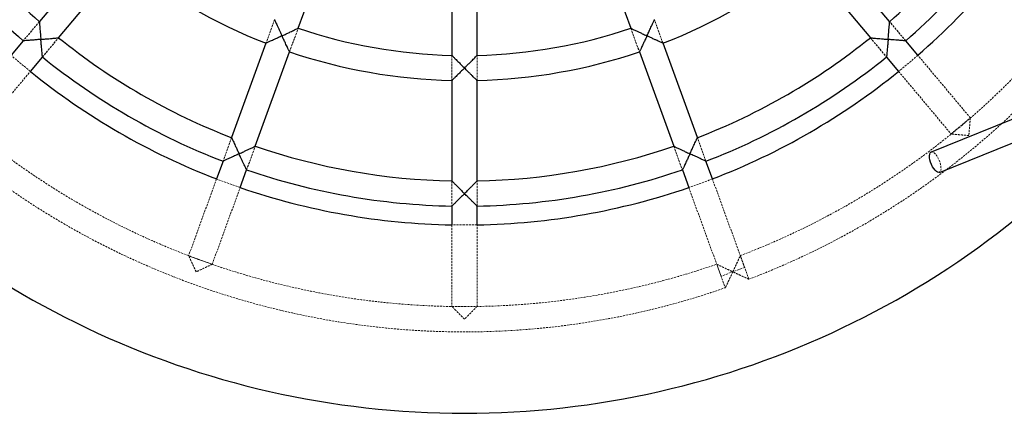
# Model space of a CAD drawing. Units: millimetres. Extents: x -4430 to 29538, y 836 to 34439.
# Drawn here: x 2365 to 2992, y 10448 to 10699 of the extents above; entities that cross this region are included whole.
import ezdxf

# ---------------------------------------------------------------- set-up
doc = ezdxf.new("R2010")
doc.units = ezdxf.units.MM
doc.linetypes.add('HIDDEN', pattern=[1.905, 1.27, -0.635])

msp = doc.modelspace()

# ---------------------------------------------------------------- linework, layer by layer
at = {"color": 7, "linetype": 'Continuous', "lineweight": 25}
for p, q in [((3916.69, 11007.69), (2945.38, 10614.18)), ((2950.63, 10601.2), (3936.69, 11000.69)), ((2542, 10693.07), (2563.9, 10753.23)), ((2732.11, 10753.23), (2754, 10693.07)), ((2418.24, 10746.32), (2377.1, 10697.28)), ((2918.91, 10697.28), (2877.76, 10746.32)), ((2389.35, 10687), (2430.5, 10736.04)), ((2640, 10739.81), (2640, 10675.79)), ((2656, 10675.79), (2656, 10739.81)), ((2865.51, 10736.04), (2906.65, 10687)), ((2366.81, 10685.02), (2359.1, 10675.83)), ((2521.49, 10683.5), (2499.6, 10623.35)), ((2796.41, 10623.35), (2774.51, 10683.5)), ((2936.91, 10675.83), (2929.2, 10685.02)), ((2371.35, 10665.55), (2379.07, 10674.74)), ((2514.64, 10617.88), (2536.53, 10678.03)), ((2759.48, 10678.03), (2781.37, 10617.88)), ((2916.94, 10674.74), (2924.65, 10665.55)), ((2640, 10659.78), (2640, 10595.77)), ((2656, 10595.77), (2656, 10659.78)), ((2494.13, 10608.31), (2490.02, 10597.03)), ((2805.99, 10597.03), (2801.88, 10608.31)), ((2505.06, 10591.56), (2509.16, 10602.84)), ((2786.84, 10602.84), (2790.95, 10591.56)), ((2640, 10579.77), (2640, 10567.76)), ((2656, 10567.76), (2656, 10579.77))]:
    msp.add_line(p, q, dxfattribs=at)
at = {"color": 7, "linetype": 'HIDDEN', "lineweight": 18}
for p, q in [((2526.97, 10698.54), (2521.49, 10683.5)), ((2526.95, 10698.48), (2521.51, 10683.56)), ((2774.51, 10683.5), (2769.04, 10698.54)), ((2774.49, 10683.56), (2769.06, 10698.48)), ((2377.1, 10697.28), (2366.81, 10685.02)), ((2377.06, 10697.24), (2366.85, 10685.07)), ((2536.53, 10678.03), (2542, 10693.07)), ((2536.55, 10678.09), (2541.98, 10693.01)), ((2754, 10693.07), (2759.48, 10678.03)), ((2754.02, 10693.01), (2759.46, 10678.09)), ((2929.2, 10685.02), (2918.91, 10697.28)), ((2929.16, 10685.07), (2918.95, 10697.24)), ((2379.07, 10674.74), (2389.35, 10687)), ((2379.11, 10674.79), (2389.31, 10686.95)), ((2906.65, 10687), (2916.94, 10674.74)), ((2906.69, 10686.95), (2916.9, 10674.79)), ((2640, 10675.79), (2640, 10659.78)), ((2640, 10675.73), (2640, 10659.84)), ((2656, 10659.78), (2656, 10675.79)), ((2656, 10659.84), (2656, 10675.72)), ((2970.38, 10635.94), (2936.91, 10675.83)), ((2337.89, 10625.66), (2371.35, 10665.55)), ((2924.65, 10665.55), (2958.12, 10625.66)), ((2499.6, 10623.35), (2494.13, 10608.31)), ((2499.58, 10623.29), (2494.15, 10608.37)), ((2801.88, 10608.31), (2796.41, 10623.35)), ((2801.86, 10608.37), (2796.43, 10623.29)), ((2509.16, 10602.84), (2514.64, 10617.88)), ((2509.18, 10602.89), (2514.61, 10617.82)), ((2781.37, 10617.88), (2786.84, 10602.84)), ((2781.39, 10617.82), (2786.82, 10602.89)), ((2490.02, 10597.03), (2472.21, 10548.1)), ((2487.26, 10542.66), (2505.06, 10591.56)), ((2640, 10595.77), (2640, 10579.77)), ((2640, 10595.71), (2640, 10579.83)), ((2656, 10579.77), (2656, 10595.77)), ((2656, 10579.83), (2656, 10595.72)), ((2790.95, 10591.56), (2811.5, 10535.11)), ((2826.53, 10540.58), (2805.99, 10597.03)), ((2648, 10567.69), (2640, 10567.76)), ((2640, 10567.76), (2640, 10515.7)), ((2656, 10567.76), (2648, 10567.69)), ((2656, 10515.75), (2656, 10567.76)), ((2829.23, 10533.18), (2823.79, 10548.1)), ((2808.76, 10542.63), (2814.19, 10527.71)), ((2826.53, 10540.58), (2811.5, 10535.11))]:
    msp.add_line(p, q, dxfattribs=at)
at = {"color": 7, "linetype": 'HIDDEN', "lineweight": 18, "flags": 128}
for points in [[(2371.35, 10665.55), (2362.01, 10673.32), (2359.1, 10675.83)], [(2936.91, 10675.83), (2934, 10673.32), (2924.65, 10665.55)], [(2945.38, 10614.18), (2945.81, 10614.26), (2946.53, 10614.1), (2947.31, 10613.61), (2948.13, 10612.83), (2948.95, 10611.79), (2949.71, 10610.54), (2950.39, 10609.15), (2950.96, 10607.69), (2951.37, 10606.23), (2951.61, 10604.84), (2951.68, 10603.6), (2951.55, 10602.56), (2951.26, 10601.77), (2950.79, 10601.29), (2950.63, 10601.2)], [(2505.06, 10591.56), (2501.42, 10592.83), (2490.02, 10597.03)], [(2805.99, 10597.03), (2794.58, 10592.83), (2790.95, 10591.56)]]:
    msp.add_lwpolyline(points, dxfattribs=at)
at = {"color": 7, "linetype": 'Continuous', "lineweight": 25, "flags": 128}
msp.add_lwpolyline([(2950.63, 10601.2), (2950.19, 10601.12), (2949.48, 10601.29), (2948.69, 10601.77), (2947.87, 10602.56), (2947.06, 10603.6), (2946.29, 10604.84), (2945.61, 10606.23), (2945.05, 10607.69), (2944.64, 10609.15), (2944.39, 10610.54), (2944.33, 10611.79), (2944.45, 10612.83), (2944.75, 10613.61), (2945.21, 10614.1), (2945.38, 10614.18)], dxfattribs=at)
at = {"color": 7, "linetype": 'HIDDEN', "lineweight": 18}
for radius, start, end in [(508, 290.8955, 90), (492, 290.92451, 109.07515), (508, 110.89543, 289.10451), (492, 110.9249, 270), (492, 309.07513, 310.92483), (492, 249.07508, 250.92804), (492, 270, 289.07521), (492, 269.07539, 270), (492, 270, 270.93077)]:
    msp.add_arc((2648, 11007.69), radius, start, end, dxfattribs=at)
at = {"color": 7, "linetype": 'Continuous', "lineweight": 25}
for radius, start, end in [(412, 211.10421, 228.89584), (412, 311.10436, 328.89595), (428, 211.06281, 228.93708), (428, 311.06268, 328.93689), (440, 311.0418, 328.9582), (348, 231.30722, 248.69266), (348, 291.30733, 308.69274), (332, 251.37011, 268.62968), (332, 271.36898, 288.62925), (412, 231.10415, 248.89586), (412, 291.10437, 308.89596), (428, 231.06316, 248.93708), (348, 251.30733, 268.69274), (348, 271.30721, 288.69265), (428, 291.06294, 308.93699), (440, 231.0418, 248.9582), (440, 291.0418, 308.9582), (560, 219.07081, 320.92972), (412, 251.10419, 268.89582), (412, 271.10617, 288.89596), (428, 251.06304, 268.93707), (428, 271.06297, 288.93705), (440, 251.0418, 268.9582), (440, 271.0418, 288.9582)]:
    msp.add_arc((2648, 11007.69), radius, start, end, dxfattribs=at)
for points, knots in [([(2527, 10698.47), (2526.99, 10698.49), (2526.95, 10698.58), (2527.18, 10698.08), (2527.7, 10696.93), (2528.5, 10695.16), (2529.44, 10693.11), (2530.47, 10690.88), (2531.25, 10689.2), (2531.71, 10688.2), (2531.72, 10688.2)], [0, 0, 0, 0, 0.039758, 0.164239, 0.294516, 0.498374, 0.63893, 0.783451, 0.99883, 1, 1, 1, 1]), ([(2764.29, 10688.2), (2764.29, 10688.2), (2764.66, 10688.99), (2765.4, 10690.59), (2766.61, 10693.21), (2767.75, 10695.69), (2768.57, 10697.51), (2768.99, 10698.44), (2769, 10698.46), (2769, 10698.46)], [0, 0, 0, 0, 0.001171, 0.170475, 0.344738, 0.585065, 0.760982, 0.900245, 1, 1, 1, 1]), ([(2377.1, 10697.2), (2377.1, 10697.22), (2377.09, 10697.32), (2377.14, 10696.78), (2377.23, 10695.52), (2377.39, 10693.58), (2377.57, 10691.33), (2377.78, 10688.89), (2377.94, 10687.05), (2378.03, 10685.96), (2378.03, 10685.95)], [0, 0, 0, 0, 0.039931, 0.164776, 0.295413, 0.49937, 0.639814, 0.78422, 0.998829, 1, 1, 1, 1]), ([(2531.72, 10688.2), (2531.72, 10688.2), (2532.05, 10688.35), (2533.1, 10688.84), (2534.89, 10689.68), (2537.34, 10690.84), (2539.64, 10691.94), (2541.24, 10692.7), (2541.97, 10693.05), (2541.93, 10693.04), (2541.92, 10693.03)], [0, 0, 0, 0, 0.00117, 0.070651, 0.228565, 0.390696, 0.62606, 0.7961, 0.926957, 1, 1, 1, 1]), ([(2754.08, 10693.03), (2754.06, 10693.04), (2753.97, 10693.09), (2754.46, 10692.85), (2755.6, 10692.3), (2757.35, 10691.46), (2759.39, 10690.5), (2761.61, 10689.45), (2763.29, 10688.67), (2764.28, 10688.2), (2764.29, 10688.2)], [0, 0, 0, 0, 0.039761, 0.164242, 0.294518, 0.498376, 0.638931, 0.783452, 0.99883, 1, 1, 1, 1]), ([(2917.97, 10685.95), (2917.97, 10685.96), (2918.07, 10687.05), (2918.23, 10688.87), (2918.43, 10691.31), (2918.62, 10693.56), (2918.77, 10695.52), (2918.87, 10696.78), (2918.91, 10697.32), (2918.91, 10697.22), (2918.9, 10697.2)], [0, 0, 0, 0, 0.001171, 0.215803, 0.356445, 0.500681, 0.70466, 0.835312, 0.960171, 1, 1, 1, 1]), ([(2378.03, 10685.95), (2378.03, 10685.95), (2377.17, 10685.88), (2375.44, 10685.73), (2372.6, 10685.49), (2369.9, 10685.27), (2367.93, 10685.11), (2366.92, 10685.03), (2366.9, 10685.03), (2366.9, 10685.03)], [0, 0, 0, 0, 0.0011785, 0.1697182, 0.3431933, 0.5808529, 0.7581819, 0.900116, 1, 1, 1, 1]), ([(2378.03, 10685.95), (2378.04, 10685.95), (2379.05, 10686.04), (2380.79, 10686.2), (2383.18, 10686.41), (2385.48, 10686.63), (2387.49, 10686.82), (2388.8, 10686.95), (2389.37, 10687), (2389.29, 10686.99), (2389.27, 10686.99)], [0, 0, 0, 0, 0.001171, 0.199303, 0.342026, 0.488411, 0.695768, 0.827468, 0.951686, 1, 1, 1, 1]), ([(2379.06, 10674.83), (2379.06, 10674.83), (2379.06, 10674.85), (2378.96, 10675.86), (2378.77, 10677.83), (2378.52, 10680.5), (2378.26, 10683.33), (2378.11, 10685.07), (2378.03, 10685.95), (2378.03, 10685.95)], [0, 0, 0, 0, 0.100333, 0.242196, 0.419436, 0.656977, 0.82528, 0.998822, 1, 1, 1, 1]), ([(2531.72, 10688.2), (2531.71, 10688.19), (2530.93, 10687.83), (2529.36, 10687.1), (2526.77, 10685.91), (2524.32, 10684.78), (2522.52, 10683.97), (2521.59, 10683.55), (2521.58, 10683.54), (2521.57, 10683.54)], [0, 0, 0, 0, 0.001179, 0.169611, 0.342976, 0.580362, 0.757811, 0.9, 1, 1, 1, 1]), ([(2536.49, 10678.11), (2536.49, 10678.11), (2536.48, 10678.13), (2536.04, 10679.04), (2535.19, 10680.83), (2534.04, 10683.24), (2532.83, 10685.82), (2532.09, 10687.39), (2531.72, 10688.19), (2531.72, 10688.2)], [0, 0, 0, 0, 0.099967, 0.242162, 0.419617, 0.65701, 0.825294, 0.998821, 1, 1, 1, 1]), ([(2764.29, 10688.2), (2764.29, 10688.19), (2763.93, 10687.41), (2763.19, 10685.84), (2761.97, 10683.26), (2760.82, 10680.83), (2759.96, 10679.04), (2759.52, 10678.13), (2759.52, 10678.11), (2759.51, 10678.11)], [0, 0, 0, 0, 0.0011791, 0.1696106, 0.342974, 0.5803584, 0.7578065, 0.8999953, 1, 1, 1, 1]), ([(2774.43, 10683.54), (2774.46, 10683.53), (2774.55, 10683.49), (2774.04, 10683.72), (2772.87, 10684.25), (2771.09, 10685.06), (2769.05, 10685.99), (2766.88, 10686.99), (2765.25, 10687.75), (2764.3, 10688.19), (2764.29, 10688.2)], [0, 0, 0, 0, 0.042831, 0.170777, 0.304461, 0.508908, 0.64808, 0.791188, 0.998823, 1, 1, 1, 1]), ([(2906.74, 10686.99), (2906.71, 10686.99), (2906.61, 10687), (2907.16, 10686.95), (2908.42, 10686.83), (2910.36, 10686.64), (2912.6, 10686.44), (2915.04, 10686.21), (2916.87, 10686.05), (2917.97, 10685.95), (2917.97, 10685.95)], [0, 0, 0, 0, 0.040167, 0.164981, 0.295587, 0.499494, 0.639902, 0.784274, 0.998829, 1, 1, 1, 1]), ([(2917.97, 10685.95), (2917.97, 10685.95), (2917.9, 10685.09), (2917.75, 10683.36), (2917.49, 10680.52), (2917.24, 10677.83), (2917.05, 10675.86), (2916.95, 10674.85), (2916.95, 10674.83), (2916.95, 10674.83)], [0, 0, 0, 0, 0.001178, 0.169682, 0.34312, 0.580729, 0.758021, 0.899924, 1, 1, 1, 1]), ([(2929.11, 10685.03), (2929.13, 10685.03), (2929.19, 10685.02), (2928.58, 10685.07), (2927.2, 10685.18), (2925.15, 10685.35), (2922.82, 10685.54), (2920.52, 10685.73), (2918.88, 10685.87), (2917.98, 10685.95), (2917.97, 10685.95)], [0, 0, 0, 0, 0.058192, 0.185147, 0.320686, 0.531732, 0.675176, 0.822684, 0.998823, 1, 1, 1, 1]), ([(2640.06, 10675.73), (2640.07, 10675.72), (2640.08, 10675.71), (2640.8, 10674.98), (2642.19, 10673.55), (2644.09, 10671.63), (2646.12, 10669.58), (2647.37, 10668.33), (2648, 10667.7), (2648, 10667.69)], [0, 0, 0, 0, 0.100263, 0.239448, 0.415264, 0.655456, 0.824531, 0.99883, 1, 1, 1, 1]), ([(2648, 10667.69), (2648.01, 10667.7), (2648.47, 10668.16), (2649.48, 10669.17), (2651.01, 10670.71), (2652.8, 10672.52), (2654.45, 10674.2), (2655.54, 10675.31), (2656.01, 10675.79), (2655.95, 10675.74), (2655.94, 10675.72)], [0, 0, 0, 0, 0.0011703, 0.1281789, 0.279828, 0.4354495, 0.6578584, 0.8202106, 0.9440402, 1, 1, 1, 1]), ([(2648, 10667.69), (2648, 10667.69), (2647.39, 10667.08), (2646.16, 10665.85), (2644.14, 10663.85), (2642.22, 10661.95), (2640.81, 10660.57), (2640.08, 10659.86), (2640.07, 10659.85), (2640.07, 10659.84)], [0, 0, 0, 0, 0.0011789, 0.169575, 0.342902, 0.5802366, 0.7576473, 0.8998063, 1, 1, 1, 1]), ([(2655.94, 10659.84), (2655.96, 10659.83), (2656.03, 10659.76), (2655.63, 10660.15), (2654.71, 10661.05), (2653.32, 10662.42), (2651.73, 10663.99), (2650.02, 10665.68), (2648.76, 10666.94), (2648.01, 10667.69), (2648, 10667.69)], [0, 0, 0, 0, 0.042489, 0.170481, 0.304212, 0.508732, 0.647954, 0.791113, 0.998823, 1, 1, 1, 1]), ([(2499.63, 10623.27), (2499.63, 10623.28), (2499.63, 10623.29), (2499.97, 10622.54), (2500.71, 10620.91), (2501.77, 10618.59), (2502.91, 10616.12), (2503.73, 10614.36), (2504.22, 10613.32), (2504.35, 10613.03), (2504.36, 10613.02)], [0, 0, 0, 0, 0.0837528, 0.2078, 0.3790809, 0.615899, 0.7741977, 0.9370259, 0.9988292, 1, 1, 1, 1]), ([(2791.65, 10613.02), (2791.65, 10613.03), (2792.02, 10613.81), (2792.76, 10615.41), (2793.97, 10618.03), (2795.11, 10620.5), (2795.94, 10622.32), (2796.36, 10623.25), (2796.37, 10623.27), (2796.37, 10623.27)], [0, 0, 0, 0, 0.001171, 0.170287, 0.344357, 0.584211, 0.760165, 0.899623, 1, 1, 1, 1]), ([(2504.36, 10613.02), (2504.36, 10613.02), (2505.36, 10613.49), (2507.01, 10614.26), (2509.22, 10615.3), (2511.26, 10616.27), (2513.04, 10617.11), (2514.18, 10617.66), (2514.67, 10617.89), (2514.58, 10617.85), (2514.56, 10617.84)], [0, 0, 0, 0, 0.001171, 0.215788, 0.35642, 0.500646, 0.70461, 0.835253, 0.960102, 1, 1, 1, 1]), ([(2781.45, 10617.84), (2781.43, 10617.85), (2781.33, 10617.89), (2781.83, 10617.66), (2782.97, 10617.11), (2784.73, 10616.28), (2786.77, 10615.31), (2788.98, 10614.27), (2790.65, 10613.49), (2791.65, 10613.02), (2791.65, 10613.02)], [0, 0, 0, 0, 0.040189, 0.165001, 0.295603, 0.499505, 0.639911, 0.784279, 0.998829, 1, 1, 1, 1]), ([(2504.36, 10613.02), (2504.35, 10613.02), (2503.57, 10612.66), (2501.99, 10611.92), (2499.4, 10610.73), (2496.95, 10609.6), (2495.15, 10608.78), (2494.23, 10608.36), (2494.21, 10608.35), (2494.21, 10608.35)], [0, 0, 0, 0, 0.001179, 0.169723, 0.343203, 0.58087, 0.758204, 0.900142, 1, 1, 1, 1]), ([(2509.12, 10602.92), (2509.14, 10602.89), (2509.18, 10602.8), (2508.94, 10603.31), (2508.39, 10604.46), (2507.55, 10606.23), (2506.59, 10608.25), (2505.57, 10610.43), (2504.81, 10612.05), (2504.36, 10613.02), (2504.36, 10613.02)], [0, 0, 0, 0, 0.042385, 0.170039, 0.303438, 0.507878, 0.647207, 0.790474, 0.998823, 1, 1, 1, 1]), ([(2791.65, 10613.02), (2791.65, 10613.02), (2791.29, 10612.24), (2790.55, 10610.66), (2789.34, 10608.08), (2788.18, 10605.64), (2787.33, 10603.85), (2786.89, 10602.94), (2786.88, 10602.92), (2786.88, 10602.92)], [0, 0, 0, 0, 0.0011784, 0.1697052, 0.3431671, 0.5808085, 0.758124, 0.9000473, 1, 1, 1, 1]), ([(2801.8, 10608.35), (2801.82, 10608.34), (2801.92, 10608.29), (2801.41, 10608.53), (2800.24, 10609.06), (2798.46, 10609.87), (2796.43, 10610.81), (2794.25, 10611.81), (2792.62, 10612.57), (2791.66, 10613.02), (2791.65, 10613.02)], [0, 0, 0, 0, 0.042635, 0.170255, 0.30362, 0.508007, 0.647299, 0.790529, 0.998824, 1, 1, 1, 1]), ([(2640.06, 10595.71), (2640.07, 10595.7), (2640.08, 10595.69), (2640.8, 10594.96), (2642.19, 10593.54), (2644.09, 10591.62), (2646.13, 10589.57), (2647.37, 10588.33), (2648, 10587.7), (2648, 10587.69)], [0, 0, 0, 0, 0.100304, 0.239773, 0.415741, 0.655614, 0.824609, 0.998829, 1, 1, 1, 1]), ([(2648, 10587.69), (2648.01, 10587.7), (2648.64, 10588.32), (2649.89, 10589.58), (2651.53, 10591.24), (2652.92, 10592.64), (2654.2, 10593.94), (2655.26, 10595.01), (2655.92, 10595.69), (2655.95, 10595.71), (2655.96, 10595.72)], [0, 0, 0, 0, 0.00117, 0.174313, 0.348511, 0.470768, 0.59608, 0.773646, 0.898179, 1, 1, 1, 1]), ([(2648, 10587.69), (2648, 10587.69), (2647.39, 10587.08), (2646.16, 10585.85), (2644.14, 10583.84), (2642.22, 10581.94), (2640.81, 10580.56), (2640.08, 10579.84), (2640.07, 10579.83), (2640.07, 10579.83)], [0, 0, 0, 0, 0.001178, 0.169719, 0.343195, 0.580855, 0.758185, 0.90012, 1, 1, 1, 1]), ([(2655.94, 10579.83), (2655.96, 10579.81), (2656.03, 10579.74), (2655.63, 10580.13), (2654.72, 10581.03), (2653.33, 10582.4), (2651.73, 10583.98), (2650.03, 10585.67), (2648.76, 10586.94), (2648.01, 10587.69), (2648, 10587.69)], [0, 0, 0, 0, 0.042537, 0.17017, 0.303549, 0.507957, 0.647263, 0.790507, 0.998824, 1, 1, 1, 1])]:
    msp.add_open_spline(points, degree=3, knots=knots, dxfattribs=at)
at = {"color": 7, "linetype": 'HIDDEN', "lineweight": 18}
for points, knots in [([(2970.33, 10635.91), (2970.33, 10635.9), (2970.33, 10635.88), (2970.25, 10634.86), (2970.09, 10632.88), (2969.87, 10630.19), (2969.63, 10627.32), (2969.48, 10625.57), (2969.4, 10624.68), (2969.4, 10624.67)], [0, 0, 0, 0, 0.099842, 0.239579, 0.415745, 0.655537, 0.824567, 0.998828, 1, 1, 1, 1]), ([(2969.4, 10624.67), (2969.39, 10624.67), (2968.53, 10624.75), (2966.78, 10624.9), (2963.91, 10625.16), (2961.19, 10625.41), (2959.21, 10625.6), (2958.19, 10625.7), (2958.18, 10625.7), (2958.17, 10625.7)], [0, 0, 0, 0, 0.001172, 0.170339, 0.344462, 0.584254, 0.76042, 0.900158, 1, 1, 1, 1]), ([(2476.99, 10537.85), (2476.99, 10537.85), (2476.53, 10538.84), (2475.76, 10540.49), (2474.73, 10542.71), (2473.79, 10544.76), (2472.97, 10546.55), (2472.45, 10547.7), (2472.22, 10548.2), (2472.26, 10548.11), (2472.27, 10548.08)], [0, 0, 0, 0, 0.001171, 0.215143, 0.355614, 0.499676, 0.703583, 0.834391, 0.95941, 1, 1, 1, 1]), ([(2819.01, 10537.85), (2819.02, 10537.85), (2819.38, 10538.64), (2820.12, 10540.23), (2821.33, 10542.85), (2822.47, 10545.32), (2823.3, 10547.13), (2823.73, 10548.06), (2823.73, 10548.08), (2823.74, 10548.08)], [0, 0, 0, 0, 0.001172, 0.170315, 0.344413, 0.584171, 0.760312, 0.90003, 1, 1, 1, 1]), ([(2487.23, 10542.67), (2487.24, 10542.67), (2487.34, 10542.72), (2486.92, 10542.52), (2485.9, 10542.04), (2484.26, 10541.26), (2482.35, 10540.36), (2480.03, 10539.26), (2478.19, 10538.4), (2477, 10537.85), (2476.99, 10537.85)], [0, 0, 0, 0, 0.019464, 0.145533, 0.273889, 0.469052, 0.603644, 0.742024, 0.998829, 1, 1, 1, 1]), ([(2808.81, 10542.65), (2808.79, 10542.66), (2808.7, 10542.71), (2809.2, 10542.47), (2810.34, 10541.93), (2812.1, 10541.09), (2814.14, 10540.13), (2816.35, 10539.09), (2818.02, 10538.31), (2819.01, 10537.85), (2819.01, 10537.85)], [0, 0, 0, 0, 0.0399711, 0.165071, 0.2959626, 0.5000007, 0.6403787, 0.7847189, 0.9988281, 1, 1, 1, 1]), ([(2819.01, 10537.85), (2819.01, 10537.84), (2818.65, 10537.06), (2817.91, 10535.48), (2816.7, 10532.9), (2815.54, 10530.46), (2814.69, 10528.67), (2814.26, 10527.75), (2814.25, 10527.74), (2814.25, 10527.73)], [0, 0, 0, 0, 0.001178, 0.169749, 0.343257, 0.581049, 0.758253, 0.899978, 1, 1, 1, 1]), ([(2829.17, 10533.16), (2829.19, 10533.15), (2829.28, 10533.11), (2828.77, 10533.34), (2827.61, 10533.87), (2825.83, 10534.69), (2823.8, 10535.63), (2821.61, 10536.64), (2819.98, 10537.39), (2819.02, 10537.84), (2819.01, 10537.85)], [0, 0, 0, 0, 0.042357, 0.169773, 0.302939, 0.507314, 0.646708, 0.790042, 0.998824, 1, 1, 1, 1]), ([(2648, 10507.69), (2648, 10507.7), (2647.22, 10508.47), (2645.94, 10509.76), (2644.22, 10511.49), (2642.63, 10513.1), (2641.26, 10514.48), (2640.33, 10515.42), (2639.94, 10515.82), (2640.01, 10515.75), (2640.4, 10515.36), (2640.55, 10515.21)], [0, 0, 0, 0, 0.000986, 0.181213, 0.299531, 0.420873, 0.592623, 0.702801, 0.808104, 0.926329, 1, 1, 1, 1]), ([(2655.99, 10515.75), (2656, 10515.75), (2656.08, 10515.83), (2655.79, 10515.54), (2655.05, 10514.78), (2653.82, 10513.55), (2652.4, 10512.11), (2651.02, 10510.72), (2649.55, 10509.24), (2648.53, 10508.21), (2648.01, 10507.7), (2648, 10507.69)], [0, 0, 0, 0, 0.004972, 0.132982, 0.259979, 0.44985, 0.5808, 0.715431, 0.856298, 0.998829, 1, 1, 1, 1])]:
    msp.add_open_spline(points, degree=3, knots=knots, dxfattribs=at)

doc.saveas('drawing.dxf')
